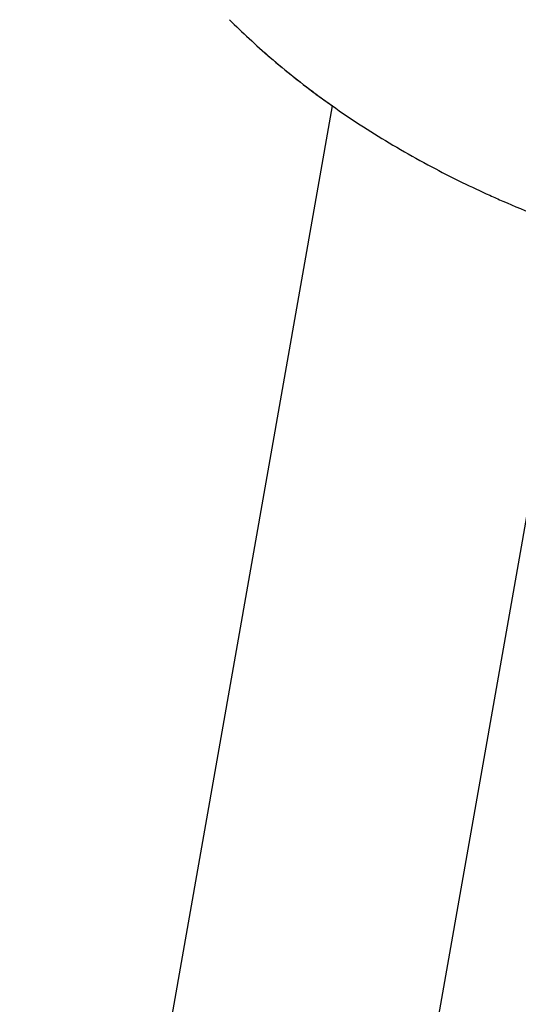
# Model space of a CAD drawing. Units: millimetres. Extents: x -350 to 5887, y 5 to 5208.
# Drawn here: x 4652 to 4821, y 4208 to 4541 of the extents above; entities that cross this region are included whole.
import ezdxf

# ---------------------------------------------------------------- set-up
doc = ezdxf.new("R2010")
doc.units = ezdxf.units.MM
doc.styles.get("Standard").update_dxf_attribs({"font": 'Square-721-BT.ttf'})
doc.dimstyles.new('OLCU', dxfattribs={"dimtxt": 300, "dimasz": 150, "dimexe": 0.18, "dimexo": 0.0625, "dimgap": 50, "dimtad": 1, "dimdec": 0, "dimlfac": 0.1, "dimrnd": 5, "dimzin": 0, "dimdsep": 46, "dimtxsty": 'Standard', "dimcen": 0.09, "dimse1": 1, "dimse2": 1, "dimadec": 0, "dimazin": 0, "dimtfac": 1, "dimtdec": 0, "dimtofl": 0, "dimtmove": 0, "dimatfit": 3, "dimfxl": 1, "dimtolj": 1, "dimtzin": 0, "dimarcsym": 0})

# ---------------------------------------------------------------- blocks, each defined once
blk = doc.blocks.new('*D7')
at = {"color": 0, "lineweight": -2, "transparency": 16777216}
blk.add_line((4414.18, 4982.45), (5551.92, 4982.45), dxfattribs=at)
at = {"color": 0, "transparency": 16777216}
for points in [[(4414.18, 4995.79), (4414.18, 4969.12), (4334.18, 4982.45)], [(5551.92, 4995.79), (5551.92, 4969.12), (5631.92, 4982.45)]]:
    blk.add_solid(points, dxfattribs=at)
at = {"layer": 'Defpoints', "color": 0, "transparency": 16777216}
for p in [(5631.92, 4982.45), (4334.18, 2559.93), (5631.92, 2559.93)]:
    blk.add_point(p, dxfattribs=at)
at = {"color": 0, "transparency": 16777216, "insert": (4983.05, 5109.27), "char_height": 150, "attachment_point": 5}
blk.add_mtext('\\A1;130', dxfattribs=at)
blk = doc.blocks.new('*D8')
at = {"color": 0, "lineweight": -2, "transparency": 16777216}
blk.add_line((4240.81, 4813.3), (4240.81, 2631.93), dxfattribs=at)
at = {"color": 0, "transparency": 16777216}
for points in [[(4227.47, 4813.3), (4254.14, 4813.3), (4240.81, 4893.3)], [(4227.47, 2631.93), (4254.14, 2631.93), (4240.81, 2551.93)]]:
    blk.add_solid(points, dxfattribs=at)
at = {"layer": 'Defpoints', "color": 0, "transparency": 16777216}
for p in [(5003.5, 4893.3), (4240.81, 2551.93), (4584.18, 2551.93)]:
    blk.add_point(p, dxfattribs=at)
at = {"color": 0, "transparency": 16777216, "insert": (4113.99, 3722.62), "char_height": 150, "attachment_point": 5, "rotation": 90}
blk.add_mtext('\\A1;235', dxfattribs=at)

msp = doc.modelspace()

# ---------------------------------------------------------------- linework, layer by layer
for p, q in [((4414.05, 2559.93), (4758.24, 4511.92)), ((4504.32, 2559.93), (4841.09, 4469.83))]:
    msp.add_line(p, q)
for points, knots in [([(4723.44, 4541.1), (4727.73, 4536.81), (4732.3, 4532.55), (4742.38, 4523.86), (4747.91, 4519.45), (4759.68, 4510.8), (4765.91, 4506.57), (4779.06, 4498.37), (4785.98, 4494.39), (4799.11, 4487.5), (4805.22, 4484.52), (4811.53, 4481.66)], [0, 0, 0, 0, 0.197552, 0.197552, 0.408084, 0.408084, 0.618617, 0.618617, 0.829149, 0.829149, 1, 1, 1, 1]), ([(4735.04, 4530.21), (4735.75, 4529.58), (4736.47, 4528.96), (4742.57, 4523.7), (4748.11, 4519.3), (4755.27, 4514.04), (4756.75, 4512.98), (4758.24, 4511.92)], [0, 0, 0, 0, 0.0104934, 0.0104934, 0.089509, 0.089509, 0.1099405, 0.1099405, 0.1099405, 0.1099405]), ([(4811.53, 4481.66), (4812.99, 4481), (4814.47, 4480.35), (4823.76, 4476.3), (4831.86, 4473.1), (4840.23, 4470.14)], [0, 0, 0, 0, 0.160335, 0.160335, 1, 1, 1, 1])]:
    msp.add_open_spline(points, degree=3, knots=knots)

# ---------------------------------------------------------------- dimensions: what is measured, and where the dimension line sits
dim = msp.add_linear_dim(base=(5631.92, 4982.45), p1=(4334.18, 2559.93), p2=(5631.92, 2559.93), dimstyle='OLCU', override={"dimtxt": 150, "dimasz": 80})
dim.commit()
dim.dimension.update_dxf_attribs({"geometry": '*D7', "text_midpoint": (4983.05, 5109.27)})
dim = msp.add_linear_dim(base=(4240.81, 2551.93), p1=(5003.5, 4893.3), p2=(4584.18, 2551.93), angle=90, dimstyle='OLCU', override={"dimtxt": 150, "dimasz": 80})
dim.commit()
dim.dimension.update_dxf_attribs({"geometry": '*D8', "text_midpoint": (4113.99, 3722.62)})

doc.saveas('drawing.dxf')
